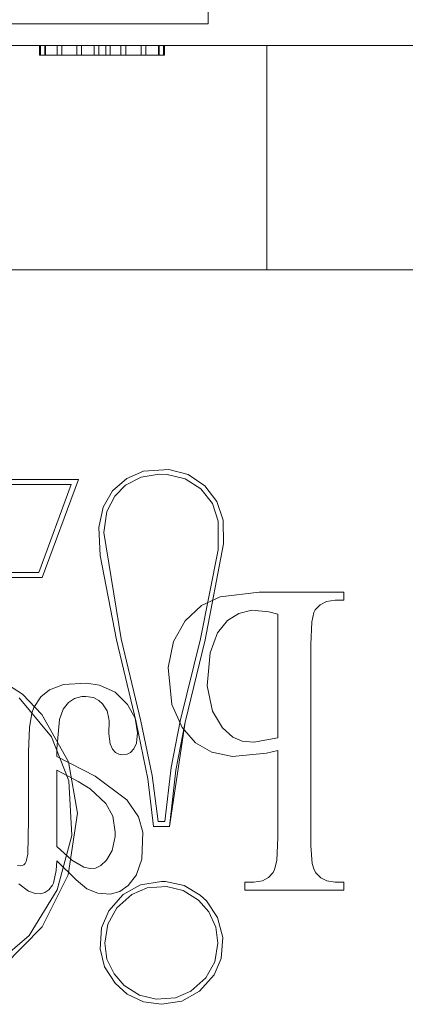
# Model space of a CAD drawing. Units: inches. Extents: x -6.8 to 6.8, y -4.5 to 4.5.
# Drawn here: x -3.8 to -3.7, y -2.8 to -2.6 of the extents above; entities that cross this region are included whole.
import ezdxf

# ---------------------------------------------------------------- set-up
doc = ezdxf.new("R2010")
doc.units = ezdxf.units.IN
doc.header["$LTSCALE"] = 0.75
doc.header["$MEASUREMENT"] = 0
doc.linetypes.add('Line Type-1', pattern=[0.083312, 0.041656, -0.041656])
for name, color, linetype, lineweight in [('Bolt', 7, 'Continuous', 13), ('None', 7, 'Continuous', 5), ('U MINI', 7, 'Continuous', 5), ('Z Flange', 7, 'Continuous', 5)]:
    doc.layers.add(name, color=color, linetype=linetype, lineweight=lineweight)

# ---------------------------------------------------------------- blocks, each defined once
blk = doc.blocks.new('Group-38-1')
at = {"layer": 'Bolt', "color": 7, "linetype": 'Continuous', "lineweight": 5}
for p, q in [((-5.01036, -3.41956), (-5.01036, -3.39594)), ((-5.34107, -3.41956), (-5.01036, -3.41956))]:
    blk.add_line(p, q, dxfattribs=at)
at = {"layer": 'U MINI', "color": 7, "linetype": 'Continuous', "lineweight": 5}
for p, q in [((-5.02355, -3.56858), (-5.03194, -3.56914)), ((-5.01707, -3.57025), (-5.02355, -3.56858)), ((-5.13025, -3.5719), (-5.05373, -3.5719)), ((-5.05373, -3.5719), (-5.06583, -3.6046)), ((-5.03753, -3.57149), (-5.04229, -3.57568)), ((-5.0328, -3.57111), (-5.038, -3.57382)), ((-5.03194, -3.56914), (-5.03753, -3.57149)), ((-5.02671, -3.57013), (-5.0328, -3.57111)), ((-5.02403, -3.5702), (-5.02671, -3.57013)), ((-5.01809, -3.57161), (-5.02403, -3.5702)), ((-5.0128, -3.57502), (-5.01809, -3.57161)), ((-5.01151, -3.57397), (-5.01707, -3.57025)), ((-5.0561, -3.57355), (-5.12907, -3.57355)), ((-5.06698, -3.60295), (-5.0561, -3.57355)), ((-5.038, -3.57382), (-5.0416, -3.57749)), ((-5.00898, -3.57989), (-5.0128, -3.57502)), ((-5.00748, -3.57918), (-5.01151, -3.57397)), ((-5.04229, -3.57568), (-5.04543, -3.58115)), ((-5.0416, -3.57749), (-5.04417, -3.58256)), ((-5.04543, -3.58115), (-5.04685, -3.58788)), ((-5.00699, -3.58576), (-5.00898, -3.57989)), ((-5.00537, -3.58543), (-5.00748, -3.57918)), ((-5.04417, -3.58256), (-5.04527, -3.58964)), ((-5.04685, -3.58788), (-5.04645, -3.59727)), ((-5.00707, -3.59542), (-5.00699, -3.58576)), ((-5.0052, -3.59334), (-5.00537, -3.58543)), ((-5.04527, -3.58964), (-5.0394, -3.62515)), ((-5.01136, -3.62553), (-5.0052, -3.59334)), ((-5.04645, -3.59727), (-5.04101, -3.62553)), ((-5.01297, -3.62514), (-5.00707, -3.59542)), ((-5.13145, -3.60295), (-5.06698, -3.60295)), ((-5.06583, -3.6046), (-5.13028, -3.6046)), ((-5.04101, -3.62553), (-5.03447, -3.65305)), ((-5.0394, -3.62515), (-5.03286, -3.65266)), ((-5.01968, -3.65265), (-5.01297, -3.62514)), ((-5.01808, -3.65305), (-5.01136, -3.62553)), ((-5.09266, -3.63071), (-5.0724, -3.6436)), ((-5.0724, -3.6436), (-5.06589, -3.65044)), ((-5.0627, -3.65791), (-5.07351, -3.64483)), ((-5.06589, -3.65044), (-5.05703, -3.66622)), ((-5.03447, -3.65305), (-5.03056, -3.67198)), ((-5.03286, -3.65266), (-5.02909, -3.67081)), ((-5.02328, -3.68789), (-5.01808, -3.65305)), ((-5.02269, -3.66816), (-5.01968, -3.65265)), ((-5.02115, -3.66908), (-5.01808, -3.65305)), ((-5.05693, -3.67264), (-5.0627, -3.65791)), ((-5.05703, -3.66622), (-5.054, -3.68349)), ((-5.0248, -3.68624), (-5.02269, -3.66816)), ((-5.02328, -3.68789), (-5.02115, -3.66908)), ((-5.05594, -3.69096), (-5.05693, -3.67264)), ((-5.03056, -3.67198), (-5.02868, -3.68789)), ((-5.02909, -3.67081), (-5.02713, -3.68624)), ((-5.054, -3.68349), (-5.05709, -3.70404)), ((-5.02713, -3.68624), (-5.0248, -3.68624)), ((-5.02868, -3.68789), (-5.02328, -3.68789)), ((-5.06079, -3.70906), (-5.05594, -3.69096)), ((-5.05709, -3.70404), (-5.06579, -3.72141)), ((-5.02601, -3.70625), (-5.03292, -3.70737)), ((-5.02463, -3.70629), (-5.02601, -3.70625)), ((-5.01835, -3.70766), (-5.02463, -3.70629)), ((-5.07015, -3.72437), (-5.06079, -3.70906)), ((-5.03292, -3.70737), (-5.03878, -3.71067)), ((-5.03586, -3.7106), (-5.03078, -3.70846)), ((-5.03078, -3.70846), (-5.02427, -3.70797)), ((-5.02427, -3.70797), (-5.01871, -3.7093)), ((-5.01871, -3.7093), (-5.0136, -3.71254)), ((-5.01303, -3.71085), (-5.01835, -3.70766)), ((-5.03878, -3.71067), (-5.0436, -3.71613)), ((-5.04083, -3.71507), (-5.03586, -3.7106)), ((-5.0136, -3.71254), (-5.01014, -3.71647)), ((-5.01098, -3.71277), (-5.01303, -3.71085)), ((-5.00724, -3.71828), (-5.01098, -3.71277)), ((-5.0436, -3.71613), (-5.04596, -3.72177)), ((-5.04387, -3.72053), (-5.04083, -3.71507)), ((-5.01014, -3.71647), (-5.00782, -3.72153)), ((-5.00553, -3.72502), (-5.00724, -3.71828)), ((-5.06579, -3.72141), (-5.07877, -3.73464)), ((-5.04596, -3.72177), (-5.04646, -3.72883)), ((-5.0449, -3.72686), (-5.04387, -3.72053)), ((-5.00782, -3.72153), (-5.00711, -3.72686)), ((-5.08348, -3.73581), (-5.07015, -3.72437)), ((-5.00607, -3.732), (-5.00553, -3.72502)), ((-5.04646, -3.72883), (-5.045, -3.73482)), ((-5.04417, -3.7322), (-5.0449, -3.72686)), ((-5.00711, -3.72686), (-5.00812, -3.7331)), ((-5.04182, -3.73721), (-5.04417, -3.7322)), ((-5.00812, -3.7331), (-5.01112, -3.73847)), ((-5.00842, -3.73753), (-5.00607, -3.732)), ((-5.045, -3.73482), (-5.04148, -3.74033)), ((-5.04182, -3.73721), (-5.03839, -3.74108)), ((-5.01112, -3.73847), (-5.01613, -3.74296)), ((-5.01331, -3.74298), (-5.00842, -3.73753)), ((-5.04148, -3.74033), (-5.03743, -3.74392)), ((-5.03839, -3.74108), (-5.03327, -3.74431)), ((-5.02125, -3.74513), (-5.01613, -3.74296)), ((-5.0192, -3.74625), (-5.01331, -3.74298)), ((-5.03743, -3.74392), (-5.03196, -3.74652)), ((-5.03327, -3.74431), (-5.0277, -3.74563)), ((-5.0277, -3.74563), (-5.02125, -3.74513)), ((-5.02601, -3.74735), (-5.0192, -3.74625)), ((-5.03196, -3.74652), (-5.02601, -3.74735))]:
    blk.add_line(p, q, dxfattribs=at)
at = {"layer": 'U MINI', "color": 8, "linetype": 'Line Type-1', "lineweight": 5, "true_color": 0x808080}
for p, q in [((-5.01265, -3.61396), (-5.00642, -3.61106)), ((-5.00642, -3.61106), (-4.99334, -3.6095)), ((-4.99334, -3.6095), (-4.96508, -3.6095)), ((-4.96508, -3.6095), (-4.96508, -3.61221)), ((-5.01806, -3.61915), (-5.01265, -3.61396)), ((-4.97459, -3.61543), (-4.97301, -3.61374)), ((-4.97301, -3.61374), (-4.97088, -3.61263)), ((-4.96799, -3.61221), (-4.97088, -3.61263)), ((-4.96508, -3.61221), (-4.96799, -3.61221)), ((-5.00017, -3.61665), (-5.00387, -3.61899)), ((-4.99575, -3.61557), (-5.00017, -3.61665)), ((-4.99013, -3.61608), (-4.99575, -3.61557)), ((-4.98706, -3.61691), (-4.99013, -3.61608)), ((-4.98706, -3.65826), (-4.98706, -3.61691)), ((-4.97575, -3.61948), (-4.97504, -3.61631)), ((-4.97504, -3.61631), (-4.97459, -3.61543)), ((-5.02192, -3.62599), (-5.01806, -3.61915)), ((-5.00387, -3.61899), (-5.00721, -3.62319)), ((-4.97613, -3.62709), (-4.97575, -3.61948)), ((-5.00721, -3.62319), (-5.00976, -3.62985)), ((-5.02374, -3.63476), (-5.02192, -3.62599)), ((-4.97613, -3.6916), (-4.97613, -3.62709)), ((-5.00976, -3.62985), (-5.01072, -3.64081)), ((-5.02256, -3.64709), (-5.02374, -3.63476)), ((-5.06335, -3.64224), (-5.05864, -3.64046)), ((-5.05864, -3.64046), (-5.05102, -3.63994)), ((-5.05102, -3.63994), (-5.04665, -3.64066)), ((-5.04665, -3.64066), (-5.04148, -3.643)), ((-5.01072, -3.64081), (-5.00893, -3.64939)), ((-5.06631, -3.64456), (-5.06335, -3.64224)), ((-5.05256, -3.64446), (-5.05118, -3.64439)), ((-5.05118, -3.64439), (-5.04871, -3.64477)), ((-5.04148, -3.643), (-5.0375, -3.64686)), ((-5.06861, -3.64814), (-5.06631, -3.64456)), ((-5.05876, -3.64861), (-5.05706, -3.64645)), ((-5.05706, -3.64645), (-5.05506, -3.64513)), ((-5.05506, -3.64513), (-5.05256, -3.64446)), ((-5.04871, -3.64477), (-5.04686, -3.64573)), ((-5.04686, -3.64573), (-5.04564, -3.64688)), ((-5.04564, -3.64688), (-5.04415, -3.64926)), ((-5.0375, -3.64686), (-5.03732, -3.6471)), ((-5.03732, -3.6471), (-5.03481, -3.65171)), ((-5.02256, -3.64709), (-5.0191, -3.65483)), ((-5.07009, -3.65479), (-5.06932, -3.64999)), ((-5.06932, -3.64999), (-5.06861, -3.64814)), ((-5.06004, -3.65213), (-5.05876, -3.64861)), ((-5.04415, -3.64926), (-5.04351, -3.65189)), ((-5.00893, -3.64939), (-5.00564, -3.65494)), ((-5.06004, -3.65213), (-5.06093, -3.6619)), ((-5.04349, -3.65262), (-5.0436, -3.65688)), ((-5.04351, -3.65189), (-5.04349, -3.65262)), ((-5.03481, -3.65171), (-5.03395, -3.65662)), ((-5.07035, -3.66289), (-5.07009, -3.65479)), ((-5.0436, -3.65688), (-5.04315, -3.66028)), ((-5.03395, -3.65662), (-5.03436, -3.66003)), ((-5.0191, -3.65483), (-5.01463, -3.65987)), ((-5.00564, -3.65494), (-5.00218, -3.65804)), ((-5.04315, -3.66028), (-5.0423, -3.66203)), ((-5.03525, -3.66196), (-5.03436, -3.66003)), ((-5.01463, -3.65987), (-5.00913, -3.66301)), ((-5.00218, -3.65804), (-4.99897, -3.65941)), ((-4.99897, -3.65941), (-4.99515, -3.65968)), ((-4.99515, -3.65968), (-4.98706, -3.65826)), ((-5.07035, -3.68568), (-5.07035, -3.66289)), ((-5.06093, -3.6619), (-5.06093, -3.66453)), ((-5.0423, -3.66203), (-5.04128, -3.66311)), ((-5.04128, -3.66311), (-5.04019, -3.6637)), ((-5.04019, -3.6637), (-5.03884, -3.66393)), ((-5.03884, -3.66393), (-5.03748, -3.66374)), ((-5.03748, -3.66374), (-5.03631, -3.66311)), ((-5.03631, -3.66311), (-5.03525, -3.66196)), ((-5.00913, -3.66301), (-5.0023, -3.66445)), ((-5.0023, -3.66445), (-4.99092, -3.66343)), ((-4.99092, -3.66343), (-4.98706, -3.66246)), ((-4.98706, -3.66246), (-4.98706, -3.6916)), ((-5.06093, -3.66453), (-5.04816, -3.6711)), ((-5.06093, -3.66904), (-5.05383, -3.6728)), ((-5.06093, -3.69464), (-5.06093, -3.66904)), ((-5.05383, -3.6728), (-5.04979, -3.67528)), ((-5.04816, -3.6711), (-5.03758, -3.67902)), ((-5.04979, -3.67528), (-5.0445, -3.68024)), ((-5.0445, -3.68024), (-5.04224, -3.68448)), ((-5.03758, -3.67902), (-5.03367, -3.68467)), ((-5.0706, -3.69716), (-5.07035, -3.68568)), ((-5.04139, -3.68978), (-5.04224, -3.68448)), ((-5.03367, -3.68467), (-5.03219, -3.68981)), ((-5.04144, -3.6912), (-5.04139, -3.68978)), ((-5.03219, -3.68981), (-5.03249, -3.69878)), ((-5.04245, -3.6959), (-5.04144, -3.6912)), ((-4.98706, -3.6916), (-4.98746, -3.69921)), ((-4.9761, -3.69441), (-4.97613, -3.6916)), ((-5.05593, -3.69917), (-5.06093, -3.69464)), ((-5.04435, -3.69916), (-5.04245, -3.6959)), ((-4.9761, -3.69441), (-4.97561, -3.70026)), ((-5.07198, -3.70071), (-5.07148, -3.70023)), ((-5.07148, -3.70023), (-5.07114, -3.69961)), ((-5.07114, -3.69961), (-5.0706, -3.69716)), ((-5.0611, -3.70265), (-5.06093, -3.69941)), ((-5.06093, -3.69941), (-5.05441, -3.70575)), ((-5.05185, -3.70152), (-5.05593, -3.69917)), ((-5.04435, -3.69916), (-5.04624, -3.70094)), ((-5.03433, -3.70397), (-5.03249, -3.69878)), ((-4.98818, -3.70233), (-4.98746, -3.69921)), ((-4.97561, -3.70026), (-4.97499, -3.70238)), ((-5.07406, -3.7009), (-5.07317, -3.70107)), ((-5.07317, -3.70107), (-5.07254, -3.70099)), ((-5.07254, -3.70099), (-5.07198, -3.70071)), ((-5.06206, -3.70682), (-5.0611, -3.70265)), ((-5.04984, -3.70196), (-5.05185, -3.70152)), ((-5.04806, -3.70179), (-5.04984, -3.70196)), ((-5.04624, -3.70094), (-5.04806, -3.70179)), ((-4.99017, -3.70493), (-4.98865, -3.70326)), ((-4.98865, -3.70326), (-4.98818, -3.70233)), ((-4.97499, -3.70238), (-4.97437, -3.70341)), ((-4.97437, -3.70341), (-4.97279, -3.70506)), ((-5.06238, -3.70748), (-5.06206, -3.70682)), ((-5.05441, -3.70575), (-5.05088, -3.7087)), ((-5.03711, -3.70766), (-5.03435, -3.70401)), ((-5.03435, -3.70401), (-5.03433, -3.70397)), ((-4.99811, -3.70649), (-4.99517, -3.70649)), ((-4.99811, -3.70919), (-4.99811, -3.70649)), ((-4.99517, -3.70649), (-4.99223, -3.70604)), ((-4.99223, -3.70604), (-4.99017, -3.70493)), ((-4.97279, -3.70506), (-4.97077, -3.70609)), ((-4.97077, -3.70609), (-4.96799, -3.70649)), ((-4.96799, -3.70649), (-4.96508, -3.70649)), ((-4.96508, -3.70649), (-4.96508, -3.70919)), ((-5.07364, -3.70707), (-5.07037, -3.70954)), ((-5.07037, -3.70954), (-5.06821, -3.71029)), ((-5.06641, -3.71036), (-5.06489, -3.70993)), ((-5.06489, -3.70993), (-5.06358, -3.70903)), ((-5.06358, -3.70903), (-5.06238, -3.70748)), ((-5.05088, -3.7087), (-5.04728, -3.7102)), ((-5.04728, -3.7102), (-5.04309, -3.71048)), ((-5.04309, -3.71048), (-5.03989, -3.70958)), ((-5.03989, -3.70958), (-5.03711, -3.70766)), ((-4.96508, -3.70919), (-4.99811, -3.70919)), ((-5.06821, -3.71029), (-5.06641, -3.71036))]:
    blk.add_line(p, q, dxfattribs=at)
at = {"layer": 'Z Flange', "color": 7, "linetype": 'Continuous', "lineweight": 5}
for p, q in [((-5.49601, -3.42673), (-4.85542, -3.42673)), ((-4.80542, -3.50173), (-5.55851, -3.50173))]:
    blk.add_line(p, q, dxfattribs=at)
at = {"layer": 'Z Flange', "color": 8, "linetype": 'Line Type-1', "lineweight": 5, "true_color": 0x808080}
for p, q in [((-5.06669, -3.42996), (-5.06669, -3.42673)), ((-5.06635, -3.42996), (-5.06635, -3.42673)), ((-5.06495, -3.42996), (-5.06495, -3.42673)), ((-5.0647, -3.42996), (-5.0647, -3.42673)), ((-5.06082, -3.42996), (-5.06082, -3.42673)), ((-5.05921, -3.42996), (-5.05921, -3.42673)), ((-5.05427, -3.42996), (-5.05427, -3.42673)), ((-5.05267, -3.42996), (-5.05267, -3.42673)), ((-5.04848, -3.42996), (-5.04848, -3.42673)), ((-5.04694, -3.42996), (-5.04694, -3.42673)), ((-5.0446, -3.42996), (-5.0446, -3.42673)), ((-5.04308, -3.42996), (-5.04308, -3.42673)), ((-5.03949, -3.42996), (-5.03949, -3.42673)), ((-5.03788, -3.42996), (-5.03788, -3.42673)), ((-5.03277, -3.42996), (-5.03277, -3.42673)), ((-5.03117, -3.42996), (-5.03117, -3.42673)), ((-5.02692, -3.42996), (-5.02692, -3.42673)), ((-5.02671, -3.42996), (-5.02671, -3.42673)), ((-5.02527, -3.42996), (-5.02527, -3.42673)), ((-5.02494, -3.42673), (-5.02494, -3.42996)), ((-4.99074, -3.50173), (-4.99074, -3.42673)), ((-5.02494, -3.42996), (-5.06669, -3.42996))]:
    blk.add_line(p, q, dxfattribs=at)

msp = doc.modelspace()

# ---------------------------------------------------------------- block references
at = {"layer": 'None', "color": 7, "xscale": 0.75, "yscale": 0.75, "zscale": 0.75}
msp.add_blockref('Group-38-1', (0, 0), dxfattribs=at)

doc.saveas('drawing.dxf')
